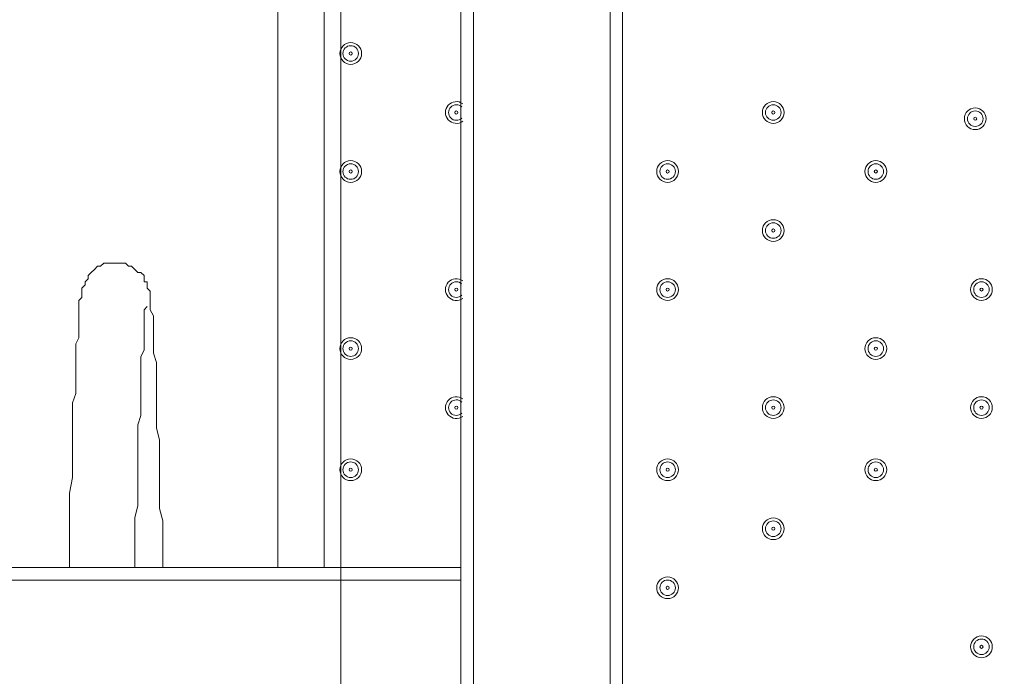
# Model space of a CAD drawing. Units: millimetres. Extents: x -2601 to 10584, y -9114 to 1122.
# Drawn here: x 1814 to 2217, y -7127 to -6859 of the extents above; entities that cross this region are included whole.
import ezdxf

# ---------------------------------------------------------------- set-up
doc = ezdxf.new("R2010")
doc.units = ezdxf.units.MM
doc.header["$MEASUREMENT"] = 0
doc.layers.add('Work Layer', color=7, linetype='Continuous', lineweight=0)

msp = doc.modelspace()

# ---------------------------------------------------------------- linework, layer by layer
at = {"layer": 'Work Layer', "color": 252, "lineweight": 9, "true_color": 0x919090}
msp.add_line((1945.35, -8971.75), (1945.35, -5258.06), dxfattribs=at)
at = {"layer": 'Work Layer', "color": 178, "lineweight": 5, "true_color": 0x000108}
for p, q in [((1999.58, -6624.04), (1999.58, -7604.48)), ((2055.46, -6624.04), (2055.46, -7604.48)), ((2060.54, -6624.04), (2060.54, -7604.48)), ((1919.57, -7082.51), (1919.57, -6692.62)), ((1938.62, -6692.62), (1938.62, -7082.51)), ((1994.5, -6692.62), (1994.5, -7082.51)), ((1994.5, -7087.59), (-654.72, -7087.59))]:
    msp.add_line(p, q, dxfattribs=at)
for points in [[(1834.48, -7082.51), (1834.48, -7076.16), (1834.48, -7069.81), (1834.48, -7063.46), (1834.48, -7058.38), (1834.48, -7052.03), (1835.75, -7045.68), (1835.75, -7040.6), (1835.75, -7035.52), (1835.75, -7030.44), (1835.75, -7025.36), (1835.75, -7020.28), (1835.75, -7015.2), (1837.02, -7011.39), (1837.02, -7006.31), (1837.02, -7002.5), (1837.02, -6998.69), (1837.02, -6994.88), (1837.02, -6991.07), (1838.29, -6988.53), (1838.29, -6984.72), (1838.29, -6982.18), (1838.29, -6979.64), (1838.29, -6977.1), (1838.29, -6975.83), (1838.29, -6973.29), (1839.56, -6972.02), (1839.56, -6969.48), (1839.56, -6968.21), (1840.83, -6966.94), (1840.83, -6965.67), (1842.1, -6964.4), (1842.1, -6963.13), (1843.37, -6961.86), (1844.64, -6960.59), (1845.91, -6959.32), (1847.18, -6959.32), (1848.45, -6958.05), (1849.72, -6958.05), (1852.26, -6958.05), (1853.53, -6958.05), (1854.8, -6958.05), (1856.07, -6958.05), (1857.34, -6958.05), (1858.61, -6959.32), (1859.88, -6959.32), (1861.15, -6960.59), (1862.42, -6961.86), (1863.69, -6961.86), (1864.96, -6963.13), (1864.96, -6964.4), (1864.96, -6965.67), (1866.23, -6965.67), (1866.23, -6966.94), (1866.23, -6968.21), (1867.5, -6969.48), (1867.5, -6972.02), (1867.5, -6973.29), (1867.5, -6975.83), (1867.5, -6977.1), (1868.77, -6979.64), (1868.77, -6982.18), (1868.77, -6984.72), (1868.77, -6988.53), (1868.77, -6991.07), (1868.77, -6994.88), (1870.04, -6998.69), (1870.04, -7002.5), (1870.04, -7006.31), (1870.04, -7011.39), (1870.04, -7015.2), (1870.04, -7020.28), (1870.04, -7025.36), (1871.31, -7030.44), (1871.31, -7035.52), (1871.31, -7040.6), (1871.31, -7045.68), (1871.31, -7052.03), (1871.31, -7058.38), (1872.58, -7063.46), (1872.58, -7069.81), (1872.58, -7076.16), (1872.58, -7082.51)], [(1866.23, -6975.83), (1866.23, -6975.83), (1864.96, -6977.1), (1864.96, -6978.37), (1864.96, -6979.64), (1864.96, -6982.18), (1864.96, -6983.45), (1864.96, -6985.99), (1864.96, -6988.53), (1864.96, -6989.8), (1864.96, -6993.61), (1863.69, -6996.15), (1863.69, -6998.69), (1863.69, -7002.5), (1863.69, -7005.04), (1863.69, -7008.85), (1863.69, -7012.66), (1863.69, -7016.47), (1863.69, -7020.28), (1862.42, -7024.09), (1862.42, -7029.17), (1862.42, -7032.98), (1862.42, -7038.06), (1862.42, -7041.87), (1862.42, -7046.95), (1862.42, -7052.03), (1862.42, -7057.11), (1861.15, -7062.19), (1861.15, -7066), (1861.15, -7071.08), (1861.15, -7077.43), (1861.15, -7082.51)], [(1994.5, -7147.28), (1994.5, -7142.2), (1994.5, -7087.59), (1994.5, -7082.51), (-654.72, -7082.51), (-654.72, -7087.59)]]:
    msp.add_lwpolyline(points, dxfattribs=at)
at = {"layer": 'Work Layer', "color": 240, "lineweight": 9, "true_color": 0xec1c24}
msp.add_open_spline([(8584.72, -1186.65), (9137, -1186.65), (9584.73, -1634.37), (9584.73, -2186.65), (9584.73, -2186.65), (9584.73, -3190.59), (9584.73, -3190.59), (9584.73, -3742.87), (9137, -4190.6), (8584.72, -4190.6), (8584.72, -4190.6), (8003.78, -4190.6), (8003.78, -4190.6), (7729.13, -4497.37), (7330.22, -4690.58), (6886.04, -4690.58), (6886.04, -4690.58), (6156.93, -4690.58), (6156.93, -4690.58), (6006.64, -5052.5), (5718.69, -5342.69), (5358.49, -5496.18), (6104.05, -5656.83), (6664.62, -6320.99), (6664.62, -7113.88), (6664.62, -8026.45), (5922.21, -8768.87), (5009.63, -8768.87), (4914.19, -8768.87), (4820.76, -8760.3), (4729.69, -8744.71), (4638.62, -8760.3), (4545.18, -8768.87), (4449.74, -8768.87), (4354.3, -8768.87), (4260.87, -8760.3), (4169.81, -8744.71), (4078.74, -8760.3), (3985.31, -8768.87), (3889.87, -8768.87), (3794.43, -8768.87), (3701.01, -8760.3), (3609.94, -8744.71), (3518.88, -8760.3), (3425.45, -8768.87), (3330.01, -8768.87), (3196.35, -8768.87), (3066.49, -8752.53), (2941.92, -8722.47), (2683.8, -8880.53), (2380.31, -8971.75), (2055.46, -8971.75), (2055.46, -8971.75), (-714.41, -8971.75), (-714.41, -8971.75), (-1653.3, -8971.75), (-2414.41, -8210.63), (-2414.41, -7271.74), (-2414.41, -7271.74), (-2414.41, -6958.06), (-2414.41, -6958.06), (-2414.41, -6019.17), (-1653.3, -5258.06), (-714.41, -5258.06), (-714.41, -5258.06), (1873.07, -5258.06), (1873.07, -5258.06), (1671.39, -5086.33), (1515.88, -4862.25), (1427.38, -4606.71), (840.14, -4403.32), (418.3, -3845.76), (418.3, -3189.33), (418.3, -3189.33), (418.3, -2186.65), (418.3, -2186.65), (418.3, -1358.23), (1089.87, -686.66), (1918.3, -686.66), (1918.3, -686.66), (2015.49, -686.66), (2015.49, -686.66), (2366.46, -366.25), (2832.93, -170.36), (3344.5, -170.36), (3856.02, -170.36), (4322.31, -366.29), (4673.19, -686.66), (4673.19, -686.66), (4771.23, -686.66), (4771.23, -686.66), (4771.23, -686.66), (6886.04, -686.66), (6886.04, -686.66), (7330.22, -686.66), (7729.13, -879.87), (8003.78, -1186.65), (8003.78, -1186.65), (8584.72, -1186.65), (8584.72, -1186.65)], degree=3, knots=[0, 0, 0, 0, 1, 1, 1, 2, 2, 2, 3, 3, 3, 4, 4, 4, 5, 5, 5, 6, 6, 6, 7, 7, 7, 8, 8, 8, 9, 9, 9, 10, 10, 10, 11, 11, 11, 12, 12, 12, 13, 13, 13, 14, 14, 14, 15, 15, 15, 16, 16, 16, 17, 17, 17, 18, 18, 18, 19, 19, 19, 20, 20, 20, 21, 21, 21, 22, 22, 22, 23, 23, 23, 24, 24, 24, 25, 25, 25, 26, 26, 26, 27, 27, 27, 28, 28, 28, 29, 29, 29, 30, 30, 30, 31, 31, 31, 32, 32, 32, 33, 33, 33, 33], dxfattribs=at)
at = {"layer": 'Work Layer', "color": 252, "lineweight": 9, "true_color": 0x919090}
msp.add_open_spline([(1873.07, -5258.06), (1873.07, -5258.06), (2055.46, -5258.06), (2055.46, -5258.06), (2994.36, -5258.06), (3755.48, -6019.17), (3755.48, -6958.06), (3755.48, -6958.06), (3755.48, -7271.74), (3755.48, -7271.74), (3755.48, -7885.79), (3429.92, -8423.8), (2941.99, -8722.58)], degree=3, knots=[0, 0, 0, 0, 1, 1, 1, 2, 2, 2, 3, 3, 3, 4, 4, 4, 4], dxfattribs=at)
at = {"layer": 'Work Layer', "color": 178, "lineweight": 5, "true_color": 0x000108}
for points, knots in [([(1944.97, -6872.32), (1944.97, -6874.78), (1946.96, -6876.77), (1949.41, -6876.77), (1951.87, -6876.77), (1953.86, -6874.78), (1953.86, -6872.32), (1953.86, -6869.87), (1951.87, -6867.88), (1949.41, -6867.88), (1946.96, -6867.88), (1944.97, -6869.87), (1944.97, -6872.32)], [0, 0, 0, 0, 1, 1, 1, 2, 2, 2, 3, 3, 3, 4, 4, 4, 4]), ([(1952.59, -6872.32), (1952.59, -6870.57), (1951.17, -6869.15), (1949.41, -6869.15), (1947.66, -6869.15), (1946.24, -6870.57), (1946.24, -6872.32), (1946.24, -6874.08), (1947.66, -6875.5), (1949.41, -6875.5), (1951.16, -6875.5), (1952.59, -6874.08), (1952.59, -6872.32)], [0, 0, 0, 0, 1, 1, 1, 2, 2, 2, 3, 3, 3, 4, 4, 4, 4]), ([(1950.05, -6872.32), (1950.05, -6871.97), (1949.76, -6871.69), (1949.41, -6871.69), (1949.06, -6871.69), (1948.78, -6871.97), (1948.78, -6872.32), (1948.78, -6872.67), (1949.06, -6872.96), (1949.41, -6872.96), (1949.76, -6872.96), (1950.05, -6872.67), (1950.05, -6872.32)], [0, 0, 0, 0, 1, 1, 1, 2, 2, 2, 3, 3, 3, 4, 4, 4, 4]), ([(1995.21, -6892.86), (1993.37, -6891.52), (1990.81, -6891.79), (1989.29, -6893.48), (1987.77, -6895.17), (1987.77, -6897.74), (1989.29, -6899.43), (1990.81, -6901.12), (1993.37, -6901.39), (1995.21, -6900.05)], [0, 0, 0, 0, 1, 1, 1, 2, 2, 2, 3, 3, 3, 3]), ([(1994.79, -6894.17), (1993.54, -6892.96), (1991.55, -6892.99), (1990.33, -6894.22), (1989.11, -6895.46), (1989.11, -6897.45), (1990.33, -6898.69), (1991.55, -6899.92), (1993.54, -6899.95), (1994.79, -6898.74)], [0, 0, 0, 0, 1, 1, 1, 2, 2, 2, 3, 3, 3, 3]), ([(2117.69, -6896.45), (2117.69, -6898.91), (2119.68, -6900.9), (2122.13, -6900.9), (2124.59, -6900.9), (2126.58, -6898.91), (2126.58, -6896.45), (2126.58, -6894), (2124.59, -6892.01), (2122.13, -6892.01), (2119.68, -6892.01), (2117.69, -6894), (2117.69, -6896.45)], [0, 0, 0, 0, 1, 1, 1, 2, 2, 2, 3, 3, 3, 4, 4, 4, 4]), ([(2125.31, -6896.45), (2125.31, -6894.7), (2123.88, -6893.28), (2122.13, -6893.28), (2120.38, -6893.28), (2118.96, -6894.7), (2118.96, -6896.45), (2118.96, -6898.21), (2120.38, -6899.63), (2122.13, -6899.63), (2123.88, -6899.63), (2125.31, -6898.21), (2125.31, -6896.45)], [0, 0, 0, 0, 1, 1, 1, 2, 2, 2, 3, 3, 3, 4, 4, 4, 4]), ([(1993.23, -6896.45), (1993.23, -6896.1), (1992.94, -6895.82), (1992.59, -6895.82), (1992.24, -6895.82), (1991.96, -6896.1), (1991.96, -6896.45), (1991.96, -6896.8), (1992.24, -6897.09), (1992.59, -6897.09), (1992.94, -6897.09), (1993.23, -6896.8), (1993.23, -6896.45)], [0, 0, 0, 0, 1, 1, 1, 2, 2, 2, 3, 3, 3, 4, 4, 4, 4]), ([(2122.77, -6896.45), (2122.77, -6896.1), (2122.48, -6895.82), (2122.13, -6895.82), (2121.78, -6895.82), (2121.5, -6896.1), (2121.5, -6896.45), (2121.5, -6896.8), (2121.78, -6897.09), (2122.13, -6897.09), (2122.48, -6897.09), (2122.77, -6896.8), (2122.77, -6896.45)], [0, 0, 0, 0, 1, 1, 1, 2, 2, 2, 3, 3, 3, 4, 4, 4, 4]), ([(2200.24, -6898.99), (2200.24, -6901.45), (2202.23, -6903.44), (2204.68, -6903.44), (2207.14, -6903.44), (2209.13, -6901.45), (2209.13, -6898.99), (2209.13, -6896.54), (2207.14, -6894.55), (2204.68, -6894.55), (2202.23, -6894.55), (2200.24, -6896.54), (2200.24, -6898.99)], [0, 0, 0, 0, 1, 1, 1, 2, 2, 2, 3, 3, 3, 4, 4, 4, 4]), ([(2207.86, -6898.99), (2207.86, -6897.24), (2206.43, -6895.82), (2204.68, -6895.82), (2202.93, -6895.82), (2201.51, -6897.24), (2201.51, -6898.99), (2201.51, -6900.75), (2202.93, -6902.17), (2204.68, -6902.17), (2206.43, -6902.17), (2207.86, -6900.75), (2207.86, -6898.99)], [0, 0, 0, 0, 1, 1, 1, 2, 2, 2, 3, 3, 3, 4, 4, 4, 4]), ([(2205.32, -6898.99), (2205.32, -6898.64), (2205.03, -6898.36), (2204.68, -6898.36), (2204.33, -6898.36), (2204.05, -6898.64), (2204.05, -6898.99), (2204.05, -6899.34), (2204.33, -6899.63), (2204.68, -6899.63), (2205.03, -6899.63), (2205.32, -6899.34), (2205.32, -6898.99)], [0, 0, 0, 0, 1, 1, 1, 2, 2, 2, 3, 3, 3, 4, 4, 4, 4]), ([(1944.97, -6920.58), (1944.97, -6923.04), (1946.96, -6925.03), (1949.41, -6925.03), (1951.87, -6925.03), (1953.86, -6923.04), (1953.86, -6920.58), (1953.86, -6918.13), (1951.87, -6916.14), (1949.41, -6916.14), (1946.96, -6916.14), (1944.97, -6918.13), (1944.97, -6920.58)], [0, 0, 0, 0, 1, 1, 1, 2, 2, 2, 3, 3, 3, 4, 4, 4, 4]), ([(1952.59, -6920.58), (1952.59, -6918.83), (1951.17, -6917.41), (1949.41, -6917.41), (1947.66, -6917.41), (1946.24, -6918.83), (1946.24, -6920.58), (1946.24, -6922.34), (1947.66, -6923.76), (1949.41, -6923.76), (1951.16, -6923.76), (1952.59, -6922.34), (1952.59, -6920.58)], [0, 0, 0, 0, 1, 1, 1, 2, 2, 2, 3, 3, 3, 4, 4, 4, 4]), ([(2074.51, -6920.58), (2074.51, -6923.04), (2076.5, -6925.03), (2078.95, -6925.03), (2081.41, -6925.03), (2083.4, -6923.04), (2083.4, -6920.58), (2083.4, -6918.13), (2081.41, -6916.14), (2078.95, -6916.14), (2076.5, -6916.14), (2074.51, -6918.13), (2074.51, -6920.58)], [0, 0, 0, 0, 1, 1, 1, 2, 2, 2, 3, 3, 3, 4, 4, 4, 4]), ([(2082.13, -6920.58), (2082.13, -6918.83), (2080.71, -6917.41), (2078.95, -6917.41), (2077.2, -6917.41), (2075.78, -6918.83), (2075.78, -6920.58), (2075.78, -6922.34), (2077.2, -6923.76), (2078.95, -6923.76), (2080.71, -6923.76), (2082.13, -6922.34), (2082.13, -6920.58)], [0, 0, 0, 0, 1, 1, 1, 2, 2, 2, 3, 3, 3, 4, 4, 4, 4]), ([(2159.6, -6920.58), (2159.6, -6923.04), (2161.59, -6925.03), (2164.04, -6925.03), (2166.5, -6925.03), (2168.49, -6923.04), (2168.49, -6920.58), (2168.49, -6918.13), (2166.5, -6916.14), (2164.04, -6916.14), (2161.59, -6916.14), (2159.6, -6918.13), (2159.6, -6920.58)], [0, 0, 0, 0, 1, 1, 1, 2, 2, 2, 3, 3, 3, 4, 4, 4, 4]), ([(2167.22, -6920.58), (2167.22, -6918.83), (2165.79, -6917.41), (2164.04, -6917.41), (2162.29, -6917.41), (2160.87, -6918.83), (2160.87, -6920.58), (2160.87, -6922.34), (2162.29, -6923.76), (2164.04, -6923.76), (2165.79, -6923.76), (2167.22, -6922.34), (2167.22, -6920.58)], [0, 0, 0, 0, 1, 1, 1, 2, 2, 2, 3, 3, 3, 4, 4, 4, 4]), ([(1950.05, -6920.58), (1950.05, -6920.23), (1949.76, -6919.95), (1949.41, -6919.95), (1949.06, -6919.95), (1948.78, -6920.23), (1948.78, -6920.58), (1948.78, -6920.93), (1949.06, -6921.22), (1949.41, -6921.22), (1949.76, -6921.22), (1950.05, -6920.93), (1950.05, -6920.58)], [0, 0, 0, 0, 1, 1, 1, 2, 2, 2, 3, 3, 3, 4, 4, 4, 4]), ([(2079.59, -6920.58), (2079.59, -6920.23), (2079.3, -6919.95), (2078.95, -6919.95), (2078.6, -6919.95), (2078.32, -6920.23), (2078.32, -6920.58), (2078.32, -6920.93), (2078.6, -6921.22), (2078.95, -6921.22), (2079.3, -6921.22), (2079.59, -6920.93), (2079.59, -6920.58)], [0, 0, 0, 0, 1, 1, 1, 2, 2, 2, 3, 3, 3, 4, 4, 4, 4]), ([(2164.68, -6920.58), (2164.68, -6920.23), (2164.39, -6919.95), (2164.04, -6919.95), (2163.69, -6919.95), (2163.41, -6920.23), (2163.41, -6920.58), (2163.41, -6920.93), (2163.69, -6921.22), (2164.04, -6921.22), (2164.39, -6921.22), (2164.68, -6920.93), (2164.68, -6920.58)], [0, 0, 0, 0, 1, 1, 1, 2, 2, 2, 3, 3, 3, 4, 4, 4, 4]), ([(2117.69, -6944.71), (2117.69, -6947.17), (2119.68, -6949.16), (2122.13, -6949.16), (2124.59, -6949.16), (2126.58, -6947.17), (2126.58, -6944.71), (2126.58, -6942.26), (2124.59, -6940.27), (2122.13, -6940.27), (2119.68, -6940.27), (2117.69, -6942.26), (2117.69, -6944.71)], [0, 0, 0, 0, 1, 1, 1, 2, 2, 2, 3, 3, 3, 4, 4, 4, 4]), ([(2125.31, -6944.71), (2125.31, -6942.96), (2123.88, -6941.54), (2122.13, -6941.54), (2120.38, -6941.54), (2118.96, -6942.96), (2118.96, -6944.71), (2118.96, -6946.47), (2120.38, -6947.89), (2122.13, -6947.89), (2123.88, -6947.89), (2125.31, -6946.47), (2125.31, -6944.71)], [0, 0, 0, 0, 1, 1, 1, 2, 2, 2, 3, 3, 3, 4, 4, 4, 4]), ([(2122.77, -6944.71), (2122.77, -6944.36), (2122.48, -6944.08), (2122.13, -6944.08), (2121.78, -6944.08), (2121.5, -6944.36), (2121.5, -6944.71), (2121.5, -6945.06), (2121.78, -6945.35), (2122.13, -6945.35), (2122.48, -6945.35), (2122.77, -6945.06), (2122.77, -6944.71)], [0, 0, 0, 0, 1, 1, 1, 2, 2, 2, 3, 3, 3, 4, 4, 4, 4]), ([(1995.21, -6965.25), (1993.37, -6963.91), (1990.81, -6964.18), (1989.29, -6965.87), (1987.77, -6967.56), (1987.77, -6970.13), (1989.29, -6971.82), (1990.81, -6973.51), (1993.37, -6973.78), (1995.21, -6972.44)], [0, 0, 0, 0, 1, 1, 1, 2, 2, 2, 3, 3, 3, 3]), ([(1994.79, -6966.56), (1993.54, -6965.35), (1991.55, -6965.38), (1990.33, -6966.61), (1989.11, -6967.85), (1989.11, -6969.84), (1990.33, -6971.08), (1991.55, -6972.31), (1993.54, -6972.34), (1994.79, -6971.13)], [0, 0, 0, 0, 1, 1, 1, 2, 2, 2, 3, 3, 3, 3]), ([(2074.51, -6968.84), (2074.51, -6971.3), (2076.5, -6973.29), (2078.95, -6973.29), (2081.41, -6973.29), (2083.4, -6971.3), (2083.4, -6968.84), (2083.4, -6966.39), (2081.41, -6964.4), (2078.95, -6964.4), (2076.5, -6964.4), (2074.51, -6966.39), (2074.51, -6968.84)], [0, 0, 0, 0, 1, 1, 1, 2, 2, 2, 3, 3, 3, 4, 4, 4, 4]), ([(2082.13, -6968.84), (2082.13, -6967.09), (2080.71, -6965.67), (2078.95, -6965.67), (2077.2, -6965.67), (2075.78, -6967.09), (2075.78, -6968.84), (2075.78, -6970.6), (2077.2, -6972.02), (2078.95, -6972.02), (2080.71, -6972.02), (2082.13, -6970.6), (2082.13, -6968.84)], [0, 0, 0, 0, 1, 1, 1, 2, 2, 2, 3, 3, 3, 4, 4, 4, 4]), ([(2202.78, -6968.84), (2202.78, -6971.3), (2204.77, -6973.29), (2207.22, -6973.29), (2209.68, -6973.29), (2211.67, -6971.3), (2211.67, -6968.84), (2211.67, -6966.39), (2209.68, -6964.4), (2207.22, -6964.4), (2204.77, -6964.4), (2202.78, -6966.39), (2202.78, -6968.84)], [0, 0, 0, 0, 1, 1, 1, 2, 2, 2, 3, 3, 3, 4, 4, 4, 4]), ([(2210.4, -6968.84), (2210.4, -6967.09), (2208.98, -6965.67), (2207.22, -6965.67), (2205.47, -6965.67), (2204.05, -6967.09), (2204.05, -6968.84), (2204.05, -6970.6), (2205.47, -6972.02), (2207.22, -6972.02), (2208.98, -6972.02), (2210.4, -6970.6), (2210.4, -6968.84)], [0, 0, 0, 0, 1, 1, 1, 2, 2, 2, 3, 3, 3, 4, 4, 4, 4]), ([(1993.23, -6968.84), (1993.23, -6968.49), (1992.94, -6968.21), (1992.59, -6968.21), (1992.24, -6968.21), (1991.96, -6968.49), (1991.96, -6968.84), (1991.96, -6969.19), (1992.24, -6969.48), (1992.59, -6969.48), (1992.94, -6969.48), (1993.23, -6969.19), (1993.23, -6968.84)], [0, 0, 0, 0, 1, 1, 1, 2, 2, 2, 3, 3, 3, 4, 4, 4, 4]), ([(2079.59, -6968.84), (2079.59, -6968.49), (2079.3, -6968.21), (2078.95, -6968.21), (2078.6, -6968.21), (2078.32, -6968.49), (2078.32, -6968.84), (2078.32, -6969.19), (2078.6, -6969.48), (2078.95, -6969.48), (2079.3, -6969.48), (2079.59, -6969.19), (2079.59, -6968.84)], [0, 0, 0, 0, 1, 1, 1, 2, 2, 2, 3, 3, 3, 4, 4, 4, 4]), ([(2207.86, -6968.84), (2207.86, -6968.49), (2207.57, -6968.21), (2207.22, -6968.21), (2206.87, -6968.21), (2206.59, -6968.49), (2206.59, -6968.84), (2206.59, -6969.19), (2206.87, -6969.48), (2207.22, -6969.48), (2207.57, -6969.48), (2207.86, -6969.19), (2207.86, -6968.84)], [0, 0, 0, 0, 1, 1, 1, 2, 2, 2, 3, 3, 3, 4, 4, 4, 4]), ([(1944.97, -6992.97), (1944.97, -6995.43), (1946.96, -6997.42), (1949.41, -6997.42), (1951.87, -6997.42), (1953.86, -6995.43), (1953.86, -6992.97), (1953.86, -6990.52), (1951.87, -6988.53), (1949.41, -6988.53), (1946.96, -6988.53), (1944.97, -6990.52), (1944.97, -6992.97)], [0, 0, 0, 0, 1, 1, 1, 2, 2, 2, 3, 3, 3, 4, 4, 4, 4]), ([(1952.59, -6992.97), (1952.59, -6991.22), (1951.17, -6989.8), (1949.41, -6989.8), (1947.66, -6989.8), (1946.24, -6991.22), (1946.24, -6992.97), (1946.24, -6994.73), (1947.66, -6996.15), (1949.41, -6996.15), (1951.16, -6996.15), (1952.59, -6994.73), (1952.59, -6992.97)], [0, 0, 0, 0, 1, 1, 1, 2, 2, 2, 3, 3, 3, 4, 4, 4, 4]), ([(2159.6, -6992.97), (2159.6, -6995.43), (2161.59, -6997.42), (2164.04, -6997.42), (2166.5, -6997.42), (2168.49, -6995.43), (2168.49, -6992.97), (2168.49, -6990.52), (2166.5, -6988.53), (2164.04, -6988.53), (2161.59, -6988.53), (2159.6, -6990.52), (2159.6, -6992.97)], [0, 0, 0, 0, 1, 1, 1, 2, 2, 2, 3, 3, 3, 4, 4, 4, 4]), ([(2167.22, -6992.97), (2167.22, -6991.22), (2165.79, -6989.8), (2164.04, -6989.8), (2162.29, -6989.8), (2160.87, -6991.22), (2160.87, -6992.97), (2160.87, -6994.73), (2162.29, -6996.15), (2164.04, -6996.15), (2165.79, -6996.15), (2167.22, -6994.73), (2167.22, -6992.97)], [0, 0, 0, 0, 1, 1, 1, 2, 2, 2, 3, 3, 3, 4, 4, 4, 4]), ([(1950.05, -6992.97), (1950.05, -6992.62), (1949.76, -6992.34), (1949.41, -6992.34), (1949.06, -6992.34), (1948.78, -6992.62), (1948.78, -6992.97), (1948.78, -6993.32), (1949.06, -6993.61), (1949.41, -6993.61), (1949.76, -6993.61), (1950.05, -6993.32), (1950.05, -6992.97)], [0, 0, 0, 0, 1, 1, 1, 2, 2, 2, 3, 3, 3, 4, 4, 4, 4]), ([(2164.68, -6992.97), (2164.68, -6992.62), (2164.39, -6992.34), (2164.04, -6992.34), (2163.69, -6992.34), (2163.41, -6992.62), (2163.41, -6992.97), (2163.41, -6993.32), (2163.69, -6993.61), (2164.04, -6993.61), (2164.39, -6993.61), (2164.68, -6993.32), (2164.68, -6992.97)], [0, 0, 0, 0, 1, 1, 1, 2, 2, 2, 3, 3, 3, 4, 4, 4, 4]), ([(1995.21, -7013.51), (1993.37, -7012.17), (1990.81, -7012.44), (1989.29, -7014.13), (1987.77, -7015.82), (1987.77, -7018.39), (1989.29, -7020.08), (1990.81, -7021.77), (1993.37, -7022.04), (1995.21, -7020.7)], [0, 0, 0, 0, 1, 1, 1, 2, 2, 2, 3, 3, 3, 3]), ([(1994.79, -7014.82), (1993.54, -7013.61), (1991.55, -7013.64), (1990.33, -7014.87), (1989.11, -7016.11), (1989.11, -7018.1), (1990.33, -7019.33), (1991.55, -7020.57), (1993.54, -7020.6), (1994.79, -7019.39)], [0, 0, 0, 0, 1, 1, 1, 2, 2, 2, 3, 3, 3, 3]), ([(2117.69, -7017.1), (2117.69, -7019.56), (2119.68, -7021.55), (2122.13, -7021.55), (2124.59, -7021.55), (2126.58, -7019.56), (2126.58, -7017.1), (2126.58, -7014.65), (2124.59, -7012.66), (2122.13, -7012.66), (2119.68, -7012.66), (2117.69, -7014.65), (2117.69, -7017.1)], [0, 0, 0, 0, 1, 1, 1, 2, 2, 2, 3, 3, 3, 4, 4, 4, 4]), ([(2125.31, -7017.1), (2125.31, -7015.35), (2123.88, -7013.93), (2122.13, -7013.93), (2120.38, -7013.93), (2118.96, -7015.35), (2118.96, -7017.1), (2118.96, -7018.86), (2120.38, -7020.28), (2122.13, -7020.28), (2123.88, -7020.28), (2125.31, -7018.86), (2125.31, -7017.1)], [0, 0, 0, 0, 1, 1, 1, 2, 2, 2, 3, 3, 3, 4, 4, 4, 4]), ([(2202.78, -7017.1), (2202.78, -7019.56), (2204.77, -7021.55), (2207.22, -7021.55), (2209.68, -7021.55), (2211.67, -7019.56), (2211.67, -7017.1), (2211.67, -7014.65), (2209.68, -7012.66), (2207.22, -7012.66), (2204.77, -7012.66), (2202.78, -7014.65), (2202.78, -7017.1)], [0, 0, 0, 0, 1, 1, 1, 2, 2, 2, 3, 3, 3, 4, 4, 4, 4]), ([(2210.4, -7017.1), (2210.4, -7015.35), (2208.98, -7013.93), (2207.22, -7013.93), (2205.47, -7013.93), (2204.05, -7015.35), (2204.05, -7017.1), (2204.05, -7018.86), (2205.47, -7020.28), (2207.22, -7020.28), (2208.98, -7020.28), (2210.4, -7018.86), (2210.4, -7017.1)], [0, 0, 0, 0, 1, 1, 1, 2, 2, 2, 3, 3, 3, 4, 4, 4, 4]), ([(1993.23, -7017.1), (1993.23, -7016.75), (1992.94, -7016.47), (1992.59, -7016.47), (1992.24, -7016.47), (1991.96, -7016.75), (1991.96, -7017.1), (1991.96, -7017.45), (1992.24, -7017.74), (1992.59, -7017.74), (1992.94, -7017.74), (1993.23, -7017.45), (1993.23, -7017.1)], [0, 0, 0, 0, 1, 1, 1, 2, 2, 2, 3, 3, 3, 4, 4, 4, 4]), ([(2122.77, -7017.1), (2122.77, -7016.75), (2122.48, -7016.47), (2122.13, -7016.47), (2121.78, -7016.47), (2121.5, -7016.75), (2121.5, -7017.1), (2121.5, -7017.45), (2121.78, -7017.74), (2122.13, -7017.74), (2122.48, -7017.74), (2122.77, -7017.45), (2122.77, -7017.1)], [0, 0, 0, 0, 1, 1, 1, 2, 2, 2, 3, 3, 3, 4, 4, 4, 4]), ([(2207.86, -7017.1), (2207.86, -7016.75), (2207.57, -7016.47), (2207.22, -7016.47), (2206.87, -7016.47), (2206.59, -7016.75), (2206.59, -7017.1), (2206.59, -7017.45), (2206.87, -7017.74), (2207.22, -7017.74), (2207.57, -7017.74), (2207.86, -7017.45), (2207.86, -7017.1)], [0, 0, 0, 0, 1, 1, 1, 2, 2, 2, 3, 3, 3, 4, 4, 4, 4]), ([(1944.97, -7042.5), (1944.97, -7044.96), (1946.96, -7046.95), (1949.41, -7046.95), (1951.87, -7046.95), (1953.86, -7044.96), (1953.86, -7042.5), (1953.86, -7040.05), (1951.87, -7038.06), (1949.41, -7038.06), (1946.96, -7038.06), (1944.97, -7040.05), (1944.97, -7042.5)], [0, 0, 0, 0, 1, 1, 1, 2, 2, 2, 3, 3, 3, 4, 4, 4, 4]), ([(2074.51, -7042.5), (2074.51, -7044.96), (2076.5, -7046.95), (2078.95, -7046.95), (2081.41, -7046.95), (2083.4, -7044.96), (2083.4, -7042.5), (2083.4, -7040.05), (2081.41, -7038.06), (2078.95, -7038.06), (2076.5, -7038.06), (2074.51, -7040.05), (2074.51, -7042.5)], [0, 0, 0, 0, 1, 1, 1, 2, 2, 2, 3, 3, 3, 4, 4, 4, 4]), ([(2159.6, -7042.5), (2159.6, -7044.96), (2161.59, -7046.95), (2164.04, -7046.95), (2166.5, -7046.95), (2168.49, -7044.96), (2168.49, -7042.5), (2168.49, -7040.05), (2166.5, -7038.06), (2164.04, -7038.06), (2161.59, -7038.06), (2159.6, -7040.05), (2159.6, -7042.5)], [0, 0, 0, 0, 1, 1, 1, 2, 2, 2, 3, 3, 3, 4, 4, 4, 4]), ([(1952.59, -7042.5), (1952.59, -7040.75), (1951.17, -7039.33), (1949.41, -7039.33), (1947.66, -7039.33), (1946.24, -7040.75), (1946.24, -7042.5), (1946.24, -7044.26), (1947.66, -7045.68), (1949.41, -7045.68), (1951.16, -7045.68), (1952.59, -7044.26), (1952.59, -7042.5)], [0, 0, 0, 0, 1, 1, 1, 2, 2, 2, 3, 3, 3, 4, 4, 4, 4]), ([(1950.05, -7042.5), (1950.05, -7042.15), (1949.76, -7041.87), (1949.41, -7041.87), (1949.06, -7041.87), (1948.78, -7042.15), (1948.78, -7042.5), (1948.78, -7042.85), (1949.06, -7043.14), (1949.41, -7043.14), (1949.76, -7043.14), (1950.05, -7042.85), (1950.05, -7042.5)], [0, 0, 0, 0, 1, 1, 1, 2, 2, 2, 3, 3, 3, 4, 4, 4, 4]), ([(2082.13, -7042.5), (2082.13, -7040.75), (2080.71, -7039.33), (2078.95, -7039.33), (2077.2, -7039.33), (2075.78, -7040.75), (2075.78, -7042.5), (2075.78, -7044.26), (2077.2, -7045.68), (2078.95, -7045.68), (2080.71, -7045.68), (2082.13, -7044.26), (2082.13, -7042.5)], [0, 0, 0, 0, 1, 1, 1, 2, 2, 2, 3, 3, 3, 4, 4, 4, 4]), ([(2079.59, -7042.5), (2079.59, -7042.15), (2079.3, -7041.87), (2078.95, -7041.87), (2078.6, -7041.87), (2078.32, -7042.15), (2078.32, -7042.5), (2078.32, -7042.85), (2078.6, -7043.14), (2078.95, -7043.14), (2079.3, -7043.14), (2079.59, -7042.85), (2079.59, -7042.5)], [0, 0, 0, 0, 1, 1, 1, 2, 2, 2, 3, 3, 3, 4, 4, 4, 4]), ([(2167.22, -7042.5), (2167.22, -7040.75), (2165.79, -7039.33), (2164.04, -7039.33), (2162.29, -7039.33), (2160.87, -7040.75), (2160.87, -7042.5), (2160.87, -7044.26), (2162.29, -7045.68), (2164.04, -7045.68), (2165.79, -7045.68), (2167.22, -7044.26), (2167.22, -7042.5)], [0, 0, 0, 0, 1, 1, 1, 2, 2, 2, 3, 3, 3, 4, 4, 4, 4]), ([(2164.68, -7042.5), (2164.68, -7042.15), (2164.39, -7041.87), (2164.04, -7041.87), (2163.69, -7041.87), (2163.41, -7042.15), (2163.41, -7042.5), (2163.41, -7042.85), (2163.69, -7043.14), (2164.04, -7043.14), (2164.39, -7043.14), (2164.68, -7042.85), (2164.68, -7042.5)], [0, 0, 0, 0, 1, 1, 1, 2, 2, 2, 3, 3, 3, 4, 4, 4, 4]), ([(2117.69, -7066.63), (2117.69, -7069.09), (2119.68, -7071.08), (2122.13, -7071.08), (2124.59, -7071.08), (2126.58, -7069.09), (2126.58, -7066.63), (2126.58, -7064.18), (2124.59, -7062.19), (2122.13, -7062.19), (2119.68, -7062.19), (2117.69, -7064.18), (2117.69, -7066.63)], [0, 0, 0, 0, 1, 1, 1, 2, 2, 2, 3, 3, 3, 4, 4, 4, 4]), ([(2125.31, -7066.63), (2125.31, -7064.88), (2123.88, -7063.46), (2122.13, -7063.46), (2120.38, -7063.46), (2118.96, -7064.88), (2118.96, -7066.63), (2118.96, -7068.39), (2120.38, -7069.81), (2122.13, -7069.81), (2123.88, -7069.81), (2125.31, -7068.39), (2125.31, -7066.63)], [0, 0, 0, 0, 1, 1, 1, 2, 2, 2, 3, 3, 3, 4, 4, 4, 4]), ([(2122.77, -7066.63), (2122.77, -7066.28), (2122.48, -7066), (2122.13, -7066), (2121.78, -7066), (2121.5, -7066.28), (2121.5, -7066.63), (2121.5, -7066.98), (2121.78, -7067.27), (2122.13, -7067.27), (2122.48, -7067.27), (2122.77, -7066.98), (2122.77, -7066.63)], [0, 0, 0, 0, 1, 1, 1, 2, 2, 2, 3, 3, 3, 4, 4, 4, 4]), ([(2074.51, -7090.76), (2074.51, -7093.22), (2076.5, -7095.21), (2078.95, -7095.21), (2081.41, -7095.21), (2083.4, -7093.22), (2083.4, -7090.76), (2083.4, -7088.31), (2081.41, -7086.32), (2078.95, -7086.32), (2076.5, -7086.32), (2074.51, -7088.31), (2074.51, -7090.76)], [0, 0, 0, 0, 1, 1, 1, 2, 2, 2, 3, 3, 3, 4, 4, 4, 4]), ([(2082.13, -7090.76), (2082.13, -7089.01), (2080.71, -7087.59), (2078.95, -7087.59), (2077.2, -7087.59), (2075.78, -7089.01), (2075.78, -7090.76), (2075.78, -7092.52), (2077.2, -7093.94), (2078.95, -7093.94), (2080.71, -7093.94), (2082.13, -7092.52), (2082.13, -7090.76)], [0, 0, 0, 0, 1, 1, 1, 2, 2, 2, 3, 3, 3, 4, 4, 4, 4]), ([(2079.59, -7090.76), (2079.59, -7090.41), (2079.3, -7090.13), (2078.95, -7090.13), (2078.6, -7090.13), (2078.32, -7090.41), (2078.32, -7090.76), (2078.32, -7091.11), (2078.6, -7091.4), (2078.95, -7091.4), (2079.3, -7091.4), (2079.59, -7091.11), (2079.59, -7090.76)], [0, 0, 0, 0, 1, 1, 1, 2, 2, 2, 3, 3, 3, 4, 4, 4, 4]), ([(2202.78, -7114.89), (2202.78, -7117.35), (2204.77, -7119.34), (2207.22, -7119.34), (2209.68, -7119.34), (2211.67, -7117.35), (2211.67, -7114.89), (2211.67, -7112.44), (2209.68, -7110.45), (2207.22, -7110.45), (2204.77, -7110.45), (2202.78, -7112.44), (2202.78, -7114.89)], [0, 0, 0, 0, 1, 1, 1, 2, 2, 2, 3, 3, 3, 4, 4, 4, 4]), ([(2210.4, -7114.89), (2210.4, -7113.14), (2208.98, -7111.72), (2207.22, -7111.72), (2205.47, -7111.72), (2204.05, -7113.14), (2204.05, -7114.89), (2204.05, -7116.65), (2205.47, -7118.07), (2207.22, -7118.07), (2208.98, -7118.07), (2210.4, -7116.65), (2210.4, -7114.89)], [0, 0, 0, 0, 1, 1, 1, 2, 2, 2, 3, 3, 3, 4, 4, 4, 4]), ([(2207.86, -7114.89), (2207.86, -7114.54), (2207.57, -7114.26), (2207.22, -7114.26), (2206.87, -7114.26), (2206.59, -7114.54), (2206.59, -7114.89), (2206.59, -7115.24), (2206.87, -7115.53), (2207.22, -7115.53), (2207.57, -7115.53), (2207.86, -7115.24), (2207.86, -7114.89)], [0, 0, 0, 0, 1, 1, 1, 2, 2, 2, 3, 3, 3, 4, 4, 4, 4])]:
    msp.add_open_spline(points, degree=3, knots=knots, dxfattribs=at)

doc.saveas('drawing.dxf')
